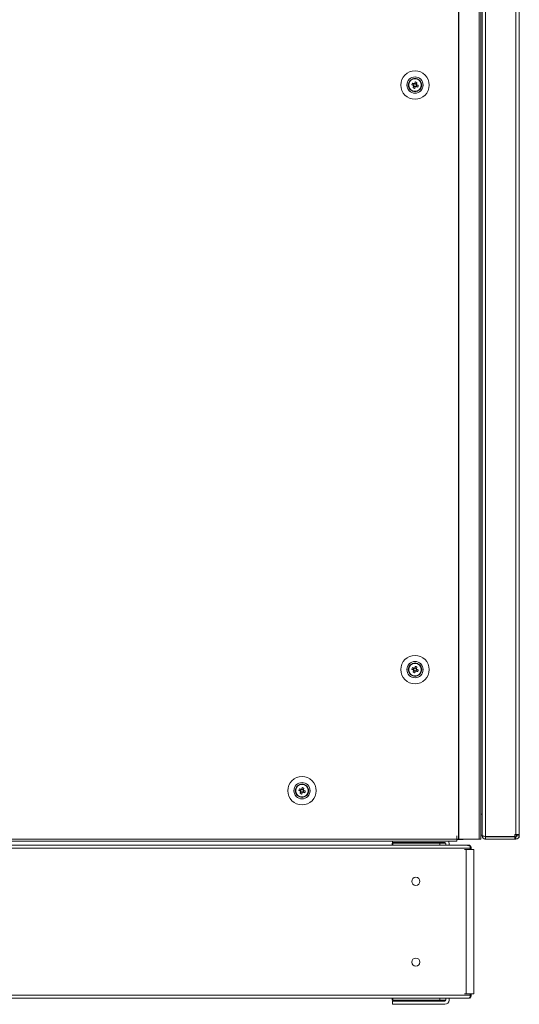
# Model space of a CAD drawing. Units: millimetres. Extents: x -3786 to 4614, y -3385 to 2555.
# Drawn here: x -2807 to -2498, y -2091 to -1482 of the extents above; entities that cross this region are included whole.
import ezdxf

# ---------------------------------------------------------------- set-up
doc = ezdxf.new("R2010")
doc.units = ezdxf.units.MM
doc.header["$LTSCALE"] = 5

msp = doc.modelspace()

# ---------------------------------------------------------------- linework, layer by layer
at = {"color": 7, "linetype": 'Continuous', "lineweight": 18}
for p, q in [((-2535.64, 30.9, 72.03), (-2535.64, -1989.1, 72.03)), ((-2535.32, 30.9, 72.03), (-2535.32, -1989.1, 72.03)), ((-2522.84, -1989.1, 72.03), (-2522.84, 30.9, 72.03)), ((-2521.81, -1989.1, 72.03), (-2521.81, 30.9, 72.03)), ((-2518.86, 29.22, 72.03), (-2518.86, -1987.43, 72.03)), ((-2500.06, -1986.25, 72.03), (-2500.06, 28.05, 72.03)), ((-2497.96, -1986.25, 72.03), (-2497.96, 28.05, 72.03)), ((-2520.96, -1973.6, 72.03), (-2520.96, 15.4, 72.03)), ((-2564.21, -1520.88, 72.03), (-2563.28, -1521.26, 72.03)), ((-2563.77, -1523.75, 72.03), (-2563.4, -1522.82, 72.03)), ((-2563.28, -1521.26, 72.03), (-2563.66, -1522.21, 72.03)), ((-2563.4, -1522.82, 72.03), (-2563.29, -1522.54, 72.03)), ((-2563.4, -1522.82, 72.03), (-2562.44, -1523.21, 72.03)), ((-2563.28, -1521.26, 72.03), (-2562.99, -1521.37, 72.03)), ((-2562.78, -1521.28, 72.03), (-2562.67, -1521, 72.03)), ((-2562.29, -1520.07, 72.03), (-2562.67, -1521, 72.03)), ((-2561.71, -1521.38, 72.03), (-2562.67, -1521, 72.03)), ((-2561.83, -1522.95, 72.03), (-2561.45, -1521.99, 72.03)), ((-2561.73, -1521.88, 72.03), (-2561.45, -1521.99, 72.03)), ((-2560.52, -1522.36, 72.03), (-2561.45, -1521.99, 72.03)), ((-2566.56, -1884.1, 72.03), (-2566.56, -1884.1, 72.03)), ((-2564.21, -1882.88, 72.03), (-2563.28, -1883.26, 72.03)), ((-2563.28, -1883.26, 72.03), (-2563.66, -1884.21, 72.03)), ((-2563.28, -1883.26, 72.03), (-2562.99, -1883.37, 72.03)), ((-2562.78, -1883.28, 72.03), (-2562.67, -1883, 72.03)), ((-2562.29, -1882.07, 72.03), (-2562.67, -1883, 72.03)), ((-2561.71, -1883.38, 72.03), (-2562.67, -1883, 72.03)), ((-2561.83, -1884.95, 72.03), (-2561.45, -1883.99, 72.03)), ((-2561.73, -1883.88, 72.03), (-2561.45, -1883.99, 72.03)), ((-2560.52, -1884.36, 72.03), (-2561.45, -1883.99, 72.03)), ((-2558.56, -1884.1, 72.03), (-2558.56, -1884.1, 72.03)), ((-2563.77, -1885.75, 72.03), (-2563.4, -1884.82, 72.03)), ((-2563.4, -1884.82, 72.03), (-2563.29, -1884.54, 72.03)), ((-2563.4, -1884.82, 72.03), (-2562.44, -1885.21, 72.03)), ((-2632.29, -1957.07, 72.03), (-2632.67, -1958, 72.03)), ((-2634.21, -1957.88, 72.03), (-2633.28, -1958.26, 72.03)), ((-2633.77, -1960.75, 72.03), (-2633.4, -1959.82, 72.03)), ((-2633.28, -1958.26, 72.03), (-2633.66, -1959.21, 72.03)), ((-2633.4, -1959.82, 72.03), (-2633.29, -1959.54, 72.03)), ((-2633.4, -1959.82, 72.03), (-2632.44, -1960.21, 72.03)), ((-2633.28, -1958.26, 72.03), (-2632.99, -1958.37, 72.03)), ((-2632.78, -1958.28, 72.03), (-2632.67, -1958, 72.03)), ((-2631.71, -1958.38, 72.03), (-2632.67, -1958, 72.03)), ((-2631.83, -1959.95, 72.03), (-2631.45, -1958.99, 72.03)), ((-2631.73, -1958.88, 72.03), (-2631.45, -1958.99, 72.03)), ((-2630.52, -1959.36, 72.03), (-2631.45, -1958.99, 72.03)), ((-2520.96, -1975.21, 72.03), (-2520.96, -1973.6, 72.03)), ((-2520.96, -1975.21, 72.03), (-2520.96, -1986.93, 72.03)), ((-2536.56, -1987.1, 72.03), (-2536.66, -1987.1, 72.03)), ((-2536.66, -1987.1, 72.03), (-2536.66, -1989.1, 72.03)), ((-2536.66, -1987.1, 72.03), (-2536.56, -1987.1, 72.03)), ((-2536.56, -1987.1, 72.03), (-2536.56, -1989.1, 72.03)), ((-2520.96, -1986.61, 72.03), (-2521.81, -1986.61, 72.03)), ((-2520.96, -1986.93, 72.03), (-2520.96, -1987, 72.03)), ((-2520.96, -1987, 72.03), (-2520.86, -1987, 72.03)), ((-2520.96, -1987.01, 72.03), (-2520.96, -1987, 72.03)), ((-2519.27, -1987.43, 72.03), (-2518.86, -1987.43, 72.03)), ((-2518.86, -1987.43, 72.03), (-2519.27, -1987.43, 72.03)), ((-2518.86, -1987.43, 72.03), (-2518.86, -1987.43, 72.03)), ((-2500.81, -1987.43, 72.03), (-2518.86, -1987.43, 72.03)), ((-2500.81, -1987.43, 72.03), (-2518.86, -1987.43, 72.03)), ((-2518.86, -1987.6, 72.03), (-2518.86, -1987.43, 72.03)), ((-2518.86, -1987.6, 72.03), (-2500.81, -1987.6, 72.03)), ((-2518.86, -1987.6, 72.03), (-2518.86, -1989.1, 72.03)), ((-2501.46, -1987.6, 72.03), (-2501.46, -1987.43, 72.03)), ((-2500.06, -1986.25, 72.03), (-2500.81, -1986.25, 72.03)), ((-2500.81, -1987.43, 72.03), (-2500.81, -1986.25, 72.03)), ((-2500.06, -1986.25, 72.03), (-2500.81, -1986.25, 72.03)), ((-2500.81, -1987.43, 72.03), (-2500.81, -1987.43, 72.03)), ((-2500.81, -1987.6, 72.03), (-2500.81, -1989.1, 72.03)), ((-2500.81, -1987.6, 72.03), (-2500.06, -1987.6, 72.03)), ((-2500.06, -1986.25, 72.03), (-2499.46, -1986.25, 72.03)), ((-2500.06, -1986.25, 72.03), (-2500.06, -1986.25, 72.03)), ((-2500.06, -1987.6, 72.03), (-2500.06, -1989.1, 72.03)), ((-2499.96, -1987.59, 72.03), (-2499.96, -1986.25, 72.03)), ((-2499.46, -1986.26, 72.03), (-2499.96, -1986.26, 72.03)), ((-2499.46, -1986.26, 72.03), (-2499.96, -1986.26, 72.03)), ((-2499.46, -1986.25, 72.03), (-2497.96, -1986.25, 72.03)), ((-2499.46, -1986.25, 72.03), (-2497.96, -1986.25, 72.03)), ((-2499.46, -1986.25, 72.03), (-2499.46, -1986.25, 72.03)), ((-2499.46, -1987, 72.03), (-2499.46, -1986.25, 72.03)), ((-2499.46, -1987, 72.03), (-2497.96, -1987, 72.03)), ((-2497.96, -1986.25, 72.03), (-2497.96, -1986.25, 72.03)), ((-2497.96, -1987, 72.03), (-2497.96, -1986.25, 72.03)), ((-2497.96, -1987.01, 72.03), (-2497.96, -1987, 72.03)), ((-2528.75, -1992.89, 72.03), (-3117.87, -1992.89, 72.03)), ((-3108.46, -1989.1, 72.03), (-2536.66, -1989.1, 72.03)), ((-3108.46, -1990.35, 72.03), (-2536.66, -1990.35, 72.03)), ((-3070.14, -1990.36, 72.03), (-2576.48, -1990.36, 72.03)), ((-2576.68, -1992.89, 72.03), (-2576.68, -1991.61, 72.03)), ((-2576.68, -1991.61, 72.03), (-2576.4, -1991.61, 72.03)), ((-2576.48, -1991.1, 72.03), (-2576.48, -1990.35, 72.03)), ((-2576.48, -1991.1, 72.03), (-2544.08, -1991.1, 72.03)), ((-2576.48, -1991.1, 72.03), (-2544.08, -1991.1, 72.03)), ((-2576.48, -1991.1, 72.03), (-2576.48, -1991.1, 72.03)), ((-2576.4, -1991.1, 72.03), (-2576.4, -1991.11, 72.03)), ((-2576.4, -1991.11, 72.03), (-2544.18, -1991.11, 72.03)), ((-2576.4, -1991.11, 72.03), (-2544.18, -1991.11, 72.03)), ((-2576.4, -1991.11, 72.03), (-2576.4, -1991.11, 72.03)), ((-2576.4, -1991.61, 72.03), (-2576.4, -1991.11, 72.03)), ((-2576.4, -1991.6, 72.03), (-2547.18, -1991.6, 72.03)), ((-2576.4, -1992.9, 72.03), (-2576.4, -1991.6, 72.03)), ((-2547.18, -1991.6, 72.03), (-2547.18, -1992.9, 72.03)), ((-2547.18, -1991.61, 72.03), (-2544.08, -1991.61, 72.03)), ((-2544.18, -1991.11, 72.03), (-2544.18, -1991.1, 72.03)), ((-2544.18, -1991.11, 72.03), (-2544.18, -1991.11, 72.03)), ((-2544.18, -1991.11, 72.03), (-2544.18, -1991.61, 72.03)), ((-2544.08, -1991.1, 72.03), (-2544.08, -1991.1, 72.03)), ((-2543.48, -1991.7, 72.03), (-2543.48, -1992.89, 72.03)), ((-2541.85, -1990.36, 72.03), (-2536.66, -1990.36, 72.03)), ((-2541.48, -1991.7, 72.03), (-2541.48, -1992.89, 72.03)), ((-2536.66, -1989.1, 72.03), (-2536.66, -1990.35, 72.03)), ((-2536.66, -1989.1, 72.03), (-2536.56, -1989.1, 72.03)), ((-2536.66, -1989.1, 72.03), (-2532.71, -1989.1, 72.03)), ((-2532.81, -1989.2, 72.03), (-2536.66, -1989.2, 72.03)), ((-2536.66, -1989.2, 72.03), (-2532.81, -1989.2, 72.03)), ((-2532.81, -1989.21, 72.03), (-2536.66, -1989.21, 72.03)), ((-2536.66, -1989.21, 72.03), (-2532.81, -1989.21, 72.03)), ((-2536.66, -1990.35, 72.03), (-2536.66, -1990.36, 72.03)), ((-2536.56, -1989.1, 72.03), (-2535.64, -1989.1, 72.03)), ((-2536.56, -1989.1, 72.03), (-2536.56, -1989.1, 72.03)), ((-2536.56, -1989.1, 72.03), (-2535.69, -1989.1, 72.03)), ((-2535.76, -1989.1, 72.03), (-2535.86, -1989.1, 72.03)), ((-2535.55, -1989.1, 72.03), (-2535.76, -1989.1, 72.03)), ((-2535.69, -1989.1, 72.03), (-2535.64, -1989.1, 72.03)), ((-2535.64, -1989.1, 72.03), (-2535.64, -1989.1, 72.03)), ((-2535.64, -1989.1, 72.03), (-2535.32, -1989.1, 72.03)), ((-2535.64, -1989.1, 72.03), (-2535.53, -1989.1, 72.03)), ((-2535.53, -1989.1, 72.03), (-2535.32, -1989.1, 72.03)), ((-2535.53, -1989.1, 72.03), (-2523.05, -1989.1, 72.03)), ((-2535.53, -1989.1, 72.03), (-2535.53, -1989.1, 72.03)), ((-2535.32, -1989.1, 72.03), (-2522.84, -1989.1, 72.03)), ((-2532.81, -1989.2, 72.03), (-2532.81, -1989.1, 72.03)), ((-2524.66, -1989.1, 72.03), (-2532.81, -1989.1, 72.03)), ((-2523.28, -1989.11, 72.03), (-2532.81, -1989.11, 72.03)), ((-2523.28, -1989.11, 72.03), (-2532.81, -1989.11, 72.03)), ((-2532.81, -1989.21, 72.03), (-2532.81, -1989.11, 72.03)), ((-2532.81, -1989.11, 72.03), (-2532.71, -1989.11, 72.03)), ((-2532.81, -1989.11, 72.03), (-2525.41, -1989.11, 72.03)), ((-2524.66, -1989.11, 72.03), (-2532.81, -1989.11, 72.03)), ((-2532.81, -1989.2, 72.03), (-2532.81, -1989.2, 72.03)), ((-2532.81, -1989.21, 72.03), (-2532.81, -1989.21, 72.03)), ((-2525.41, -1989.1, 72.03), (-2532.71, -1989.1, 72.03)), ((-2532.71, -1989.11, 72.03), (-2532.71, -1989.11, 72.03)), ((-2532.71, -1989.11, 72.03), (-2532.56, -1989.11, 72.03)), ((-2532.56, -1989.1, 72.03), (-2524.66, -1989.1, 72.03)), ((-2532.56, -1989.1, 72.03), (-2532.56, -1989.1, 72.03)), ((-2532.56, -1989.11, 72.03), (-2524.66, -1989.11, 72.03)), ((-2525.26, -1989.11, 72.03), (-2532.56, -1989.11, 72.03)), ((-2532.56, -1989.11, 72.03), (-2532.56, -1989.11, 72.03)), ((-2529.01, -1993.34, 72.03), (-2528.89, -1993.03, 72.03)), ((-2528.39, -1994.69, 72.03), (-2528.39, -1993.03, 72.03)), ((-2525.41, -1989.1, 72.03), (-2525.26, -1989.1, 72.03)), ((-2525.41, -1989.11, 72.03), (-2525.41, -1989.11, 72.03)), ((-2525.26, -1989.1, 72.03), (-2525.26, -1989.1, 72.03)), ((-2524.66, -1989.1, 72.03), (-2525.26, -1989.1, 72.03)), ((-2524.66, -1989.11, 72.03), (-2525.26, -1989.11, 72.03)), ((-2524.66, -1989.1, 72.03), (-2524.66, -1989.1, 72.03)), ((-2524.5, -1989.1, 72.03), (-2524.66, -1989.11, 72.03)), ((-2524.66, -1989.11, 72.03), (-2524.5, -1989.1, 72.03)), ((-2524.66, -1989.1, 72.03), (-2524.66, -1989.11, 72.03)), ((-2524.66, -1989.11, 72.03), (-2524.66, -1989.11, 72.03)), ((-2523.07, -1989.1, 72.03), (-2523.28, -1989.1, 72.03)), ((-2523.07, -1989.11, 72.03), (-2523.28, -1989.11, 72.03)), ((-2523.07, -1989.11, 72.03), (-2523.01, -1989.11, 72.03)), ((-2523.05, -1989.1, 72.03), (-2522.84, -1989.1, 72.03)), ((-2523.05, -1989.11, 72.03), (-2522.84, -1989.11, 72.03)), ((-2522.84, -1989.11, 72.03), (-2523.01, -1989.11, 72.03)), ((-2521.81, -1989.11, 72.03), (-2521.81, -1989.1, 72.03)), ((-2500.81, -1989.1, 72.03), (-2518.86, -1989.1, 72.03)), ((-2518.86, -1989.1, 72.03), (-2518.86, -1989.11, 72.03)), ((-2500.81, -1989.11, 72.03), (-2518.86, -1989.11, 72.03)), ((-2500.81, -1989.1, 72.03), (-2500.06, -1989.1, 72.03)), ((-2500.06, -1989.11, 72.03), (-2500.81, -1989.11, 72.03)), ((-2500.06, -1989.11, 72.03), (-2500.06, -1989.1, 72.03)), ((-2528.39, -1994.69, 72.03), (-3118.23, -1994.69, 72.03)), ((-2530.85, -1995.52, 72.03), (-2531.93, -1995.52, 72.03)), ((-2530.85, -1995.52, 72.03), (-2530.85, -2084.95, 72.03)), ((-2528.39, -1995.52, 72.03), (-2528.39, -1994.69, 72.03)), ((-2528.39, -1995.52, 72.03), (-2527.96, -1995.52, 72.03)), ((-2527.77, -1995.52, 72.03), (-2527.77, -1994.69, 72.03)), ((-2526.16, -2084.95, 72.03), (-2526.16, -1995.52, 72.03)), ((-2530.85, -2084.95, 72.03), (-2531.93, -2084.95, 72.03)), ((-2530.85, -2084.95, 72.03), (-2530, -2084.95, 72.03)), ((-2530, -2084.95, 72.03), (-2530.23, -2084.95, 72.03)), ((-2530, -2084.95, 72.03), (-2529.01, -2084.95, 72.03)), ((-2528.39, -2084.95, 72.03), (-2527.96, -2084.95, 72.03)), ((-2528.39, -2085.78, 72.03), (-2528.39, -2084.95, 72.03)), ((-2527.77, -2084.95, 72.03), (-2527.37, -2084.95, 72.03)), ((-2526.69, -2084.95, 72.03), (-2527.77, -2084.95, 72.03)), ((-2527.54, -2084.95, 72.03), (-2527.77, -2084.95, 72.03)), ((-2527.77, -2085.78, 72.03), (-2527.77, -2084.95, 72.03)), ((-2526.69, -2084.96, 72.03), (-2527.77, -2084.96, 72.03)), ((-2527.54, -2084.96, 72.03), (-2527.77, -2084.96, 72.03)), ((-2527.77, -2084.96, 72.03), (-2527.37, -2084.96, 72.03)), ((-2527.54, -2084.95, 72.03), (-2526.69, -2084.95, 72.03)), ((-2526.69, -2084.96, 72.03), (-2527.54, -2084.96, 72.03)), ((-2526.16, -2084.96, 72.03), (-2526.16, -2084.95, 72.03)), ((-3118.23, -2085.78, 72.03), (-2528.39, -2085.78, 72.03)), ((-3117.05, -2087.58, 72.03), (-2529.57, -2087.58, 72.03)), ((-3069.94, -2087.58, 72.03), (-2576.68, -2087.58, 72.03)), ((-2576.68, -2088.87, 72.03), (-2576.68, -2087.58, 72.03)), ((-2544.08, -2088.87, 72.03), (-2576.68, -2088.87, 72.03)), ((-2576.68, -2088.87, 72.03), (-2576.68, -2088.87, 72.03)), ((-2576.68, -2088.87, 72.03), (-2544.08, -2088.87, 72.03)), ((-2576.48, -2091.37, 72.03), (-2576.48, -2089.37, 72.03)), ((-2576.48, -2089.37, 72.03), (-2544.08, -2089.37, 72.03)), ((-2544.08, -2091.37, 72.03), (-2576.48, -2091.37, 72.03)), ((-2576.48, -2091.37, 72.03), (-2576.48, -2091.37, 72.03)), ((-2576.48, -2091.37, 72.03), (-2544.08, -2091.37, 72.03)), ((-2576.4, -2088.87, 72.03), (-2576.4, -2087.58, 72.03)), ((-2547.18, -2088.87, 72.03), (-2576.4, -2088.87, 72.03)), ((-2547.18, -2088.87, 72.03), (-2576.4, -2088.87, 72.03)), ((-2576.4, -2088.87, 72.03), (-2576.4, -2088.87, 72.03)), ((-2576.4, -2089.37, 72.03), (-2576.4, -2088.87, 72.03)), ((-2576.4, -2091.37, 72.03), (-2544.18, -2091.37, 72.03)), ((-2576.4, -2091.37, 72.03), (-2576.4, -2091.37, 72.03)), ((-2576.4, -2091.37, 72.03), (-2544.18, -2091.37, 72.03)), ((-2576.4, -2091.37, 72.03), (-2576.4, -2091.37, 72.03)), ((-2562.79, -2088.87, 72.03), (-2562.79, -2088.87, 72.03)), ((-2554.15, -2088.87, 72.03), (-2554.15, -2088.87, 72.03)), ((-2547.18, -2087.58, 72.03), (-2547.18, -2088.87, 72.03)), ((-2547.18, -2088.87, 72.03), (-2547.18, -2088.87, 72.03)), ((-2544.18, -2088.87, 72.03), (-2544.18, -2089.37, 72.03)), ((-2544.18, -2091.37, 72.03), (-2544.18, -2091.37, 72.03)), ((-2544.18, -2091.37, 72.03), (-2544.18, -2091.37, 72.03)), ((-2544.08, -2088.87, 72.03), (-2544.08, -2088.87, 72.03)), ((-2544.08, -2091.37, 72.03), (-2544.08, -2091.37, 72.03)), ((-2543.48, -2088.77, 72.03), (-2543.48, -2087.58, 72.03)), ((-2541.48, -2087.58, 72.03), (-2529.13, -2087.58, 72.03)), ((-2541.48, -2088.77, 72.03), (-2541.48, -2087.58, 72.03)), ((-2541.48, -2088.77, 72.03), (-2541.48, -2088.77, 72.03)), ((-2529.01, -2087.13, 72.03), (-2528.89, -2087.44, 72.03)), ((-2528.39, -2087.44, 72.03), (-2528.39, -2085.78, 72.03)), ((-2527.77, -2085.78, 72.03), (-2527.77, -2085.78, 72.03))]:
    msp.add_line(p, q, dxfattribs=at)
at = {"color": 8, "linetype": 'Continuous', "lineweight": 18}
for p, q in [((-2520.96, -1973.6, 72.03), (-2521.81, -1973.6, 72.03)), ((-2520.96, -1986.6, 72.03), (-2521.81, -1986.6, 72.03)), ((-2502.06, -1987.43, 72.03), (-2502.06, -1987.6, 72.03)), ((-2525.41, -1989.1, 72.03), (-2536.66, -1989.1, 72.03)), ((-2524.66, -1989.1, 72.03), (-2524.66, -1989.1, 72.03)), ((-2523.28, -1989.1, 72.03), (-2523.28, -1989.11, 72.03)), ((-2527.77, -1994.69, 72.03), (-2528.39, -1994.69, 72.03)), ((-2526.69, -2084.95, 72.03), (-2526.69, -2084.96, 72.03)), ((-2528.39, -2085.78, 72.03), (-2527.77, -2085.78, 72.03))]:
    msp.add_line(p, q, dxfattribs=at)
at = {"color": 7, "linetype": 'Continuous', "lineweight": 18, "elevation": 72.03, "flags": 128}
for points in [[(-2564.59, -1521.84), (-2564.46, -1521.89), (-2564.33, -1521.94), (-2564.21, -1521.99), (-2564.08, -1522.05), (-2563.95, -1522.1), (-2563.82, -1522.15), (-2563.68, -1522.2), (-2563.55, -1522.26)], [(-2563.17, -1521.3), (-2563.3, -1521.25), (-2563.43, -1521.2), (-2563.56, -1521.14), (-2563.69, -1521.09), (-2563.82, -1521.04), (-2563.95, -1520.99), (-2564.08, -1520.94), (-2564.21, -1520.88)], [(-2563.36, -1522.72), (-2563.41, -1522.85), (-2563.46, -1522.98), (-2563.51, -1523.11), (-2563.57, -1523.24), (-2563.62, -1523.37), (-2563.67, -1523.5), (-2563.72, -1523.62), (-2563.77, -1523.75)], [(-2562.82, -1524.14), (-2562.77, -1524.01), (-2562.71, -1523.88), (-2562.66, -1523.75), (-2562.61, -1523.62), (-2562.56, -1523.49), (-2562.51, -1523.36), (-2562.45, -1523.23), (-2562.4, -1523.1)], [(-2562.29, -1520.07), (-2562.34, -1520.2), (-2562.4, -1520.32), (-2562.45, -1520.45), (-2562.5, -1520.58), (-2562.55, -1520.71), (-2562.6, -1520.84), (-2562.66, -1520.97), (-2562.71, -1521.11)], [(-2561.94, -1522.9), (-2561.81, -1522.96), (-2561.68, -1523.01), (-2561.55, -1523.06), (-2561.42, -1523.11), (-2561.29, -1523.17), (-2561.16, -1523.22), (-2561.03, -1523.27), (-2560.91, -1523.32)], [(-2561.75, -1521.49), (-2561.7, -1521.36), (-2561.65, -1521.23), (-2561.6, -1521.1), (-2561.54, -1520.97), (-2561.49, -1520.84), (-2561.44, -1520.71), (-2561.39, -1520.58), (-2561.34, -1520.45)], [(-2560.52, -1522.36), (-2560.65, -1522.31), (-2560.78, -1522.26), (-2560.91, -1522.21), (-2561.03, -1522.16), (-2561.16, -1522.11), (-2561.3, -1522.05), (-2561.43, -1522), (-2561.56, -1521.95)], [(-2564.59, -1883.84), (-2564.46, -1883.89), (-2564.33, -1883.94), (-2564.21, -1883.99), (-2564.08, -1884.05), (-2563.95, -1884.1), (-2563.82, -1884.15), (-2563.68, -1884.2), (-2563.55, -1884.26)], [(-2563.17, -1883.3), (-2563.3, -1883.25), (-2563.43, -1883.2), (-2563.56, -1883.14), (-2563.69, -1883.09), (-2563.82, -1883.04), (-2563.95, -1882.99), (-2564.08, -1882.94), (-2564.21, -1882.88)], [(-2562.29, -1882.07), (-2562.34, -1882.2), (-2562.4, -1882.32), (-2562.45, -1882.45), (-2562.5, -1882.58), (-2562.55, -1882.71), (-2562.6, -1882.84), (-2562.66, -1882.97), (-2562.71, -1883.11)], [(-2561.75, -1883.49), (-2561.7, -1883.36), (-2561.65, -1883.23), (-2561.6, -1883.1), (-2561.54, -1882.97), (-2561.49, -1882.84), (-2561.44, -1882.71), (-2561.39, -1882.58), (-2561.34, -1882.45)], [(-2560.52, -1884.36), (-2560.65, -1884.31), (-2560.78, -1884.26), (-2560.91, -1884.21), (-2561.03, -1884.16), (-2561.16, -1884.11), (-2561.3, -1884.05), (-2561.43, -1884), (-2561.56, -1883.95)], [(-2563.36, -1884.72), (-2563.41, -1884.85), (-2563.46, -1884.98), (-2563.51, -1885.11), (-2563.57, -1885.24), (-2563.62, -1885.37), (-2563.67, -1885.5), (-2563.72, -1885.62), (-2563.77, -1885.75)], [(-2562.82, -1886.14), (-2562.77, -1886.01), (-2562.71, -1885.88), (-2562.66, -1885.75), (-2562.61, -1885.62), (-2562.56, -1885.49), (-2562.51, -1885.36), (-2562.45, -1885.23), (-2562.4, -1885.1)], [(-2561.94, -1884.9), (-2561.81, -1884.96), (-2561.68, -1885.01), (-2561.55, -1885.06), (-2561.42, -1885.11), (-2561.29, -1885.17), (-2561.16, -1885.22), (-2561.03, -1885.27), (-2560.91, -1885.32)], [(-2632.29, -1957.07), (-2632.34, -1957.2), (-2632.4, -1957.32), (-2632.45, -1957.45), (-2632.5, -1957.58), (-2632.55, -1957.71), (-2632.6, -1957.84), (-2632.66, -1957.97), (-2632.71, -1958.11)], [(-2634.59, -1958.84), (-2634.46, -1958.89), (-2634.33, -1958.94), (-2634.21, -1958.99), (-2634.08, -1959.05), (-2633.95, -1959.1), (-2633.82, -1959.15), (-2633.68, -1959.2), (-2633.55, -1959.26)], [(-2633.17, -1958.3), (-2633.3, -1958.25), (-2633.43, -1958.2), (-2633.56, -1958.14), (-2633.69, -1958.09), (-2633.82, -1958.04), (-2633.95, -1957.99), (-2634.08, -1957.94), (-2634.21, -1957.88)], [(-2633.36, -1959.72), (-2633.41, -1959.85), (-2633.46, -1959.98), (-2633.51, -1960.11), (-2633.57, -1960.24), (-2633.62, -1960.37), (-2633.67, -1960.5), (-2633.72, -1960.62), (-2633.77, -1960.75)], [(-2632.82, -1961.14), (-2632.77, -1961.01), (-2632.71, -1960.88), (-2632.66, -1960.75), (-2632.61, -1960.62), (-2632.56, -1960.49), (-2632.51, -1960.36), (-2632.45, -1960.23), (-2632.4, -1960.1)], [(-2631.94, -1959.9), (-2631.81, -1959.96), (-2631.68, -1960.01), (-2631.55, -1960.06), (-2631.42, -1960.11), (-2631.29, -1960.17), (-2631.16, -1960.22), (-2631.03, -1960.27), (-2630.91, -1960.32)], [(-2631.75, -1958.49), (-2631.7, -1958.36), (-2631.65, -1958.23), (-2631.6, -1958.1), (-2631.54, -1957.97), (-2631.49, -1957.84), (-2631.44, -1957.71), (-2631.39, -1957.58), (-2631.34, -1957.45)], [(-2630.52, -1959.36), (-2630.65, -1959.31), (-2630.78, -1959.26), (-2630.91, -1959.21), (-2631.03, -1959.16), (-2631.16, -1959.11), (-2631.3, -1959.05), (-2631.43, -1959), (-2631.56, -1958.95)], [(-2500.06, -1986.25), (-2499.65, -1986.25), (-2499.25, -1986.25), (-2498.89, -1986.25), (-2498.57, -1986.25), (-2498.31, -1986.25), (-2498.12, -1986.25), (-2498, -1986.25), (-2497.96, -1986.25)], [(-2557.06, -1991.1), (-2558.55, -1991.1), (-2559.97, -1991.1), (-2561.23, -1991.1), (-2562.27, -1991.1), (-2563.02, -1991.1), (-2563.46, -1991.1), (-2563.54, -1991.1), (-2563.28, -1991.1), (-2562.68, -1991.1), (-2561.78, -1991.1), (-2560.63, -1991.1), (-2559.28, -1991.1), (-2557.81, -1991.1), (-2556.3, -1991.1), (-2554.83, -1991.1), (-2553.48, -1991.1), (-2552.33, -1991.1), (-2551.43, -1991.1), (-2550.83, -1991.1), (-2550.57, -1991.1), (-2550.65, -1991.1), (-2551.09, -1991.1), (-2551.84, -1991.1), (-2552.88, -1991.1), (-2554.14, -1991.1), (-2555.56, -1991.1), (-2557.06, -1991.1)], [(-2563.45, -1991.11), (-2563.28, -1991.11), (-2562.76, -1991.11), (-2561.93, -1991.11), (-2560.84, -1991.11), (-2559.53, -1991.11), (-2558.08, -1991.11), (-2556.58, -1991.11), (-2555.09, -1991.11), (-2553.7, -1991.11), (-2552.49, -1991.11), (-2551.52, -1991.11), (-2550.85, -1991.11), (-2550.5, -1991.11), (-2550.5, -1991.11), (-2550.85, -1991.11), (-2551.52, -1991.11), (-2552.49, -1991.11), (-2553.7, -1991.11), (-2555.09, -1991.11), (-2556.58, -1991.11), (-2558.08, -1991.11), (-2559.53, -1991.11), (-2560.84, -1991.11), (-2561.93, -1991.11), (-2562.76, -1991.11), (-2563.28, -1991.11), (-2563.45, -1991.11)], [(-2543.48, -1991.68), (-2543.57, -1991.66), (-2544.08, -1991.61)], [(-2522.84, -1989.11), (-2522.39, -1989.11), (-2522.04, -1989.11), (-2521.84, -1989.11), (-2521.83, -1989.11), (-2522.01, -1989.11), (-2522.34, -1989.11), (-2522.79, -1989.11), (-2523.28, -1989.11)], [(-2523.07, -1989.1), (-2522.79, -1989.1), (-2522.34, -1989.1), (-2522.01, -1989.1), (-2521.83, -1989.1), (-2521.84, -1989.1), (-2522.04, -1989.1), (-2522.39, -1989.1), (-2522.84, -1989.1)], [(-2511.06, -1989.11), (-2510.87, -1989.11), (-2510.33, -1989.11), (-2509.51, -1989.11), (-2508.49, -1989.11), (-2507.42, -1989.11), (-2506.41, -1989.11), (-2505.58, -1989.11), (-2505.04, -1989.11), (-2504.86, -1989.11), (-2505.04, -1989.11), (-2505.58, -1989.11), (-2506.41, -1989.11), (-2507.42, -1989.11), (-2508.49, -1989.11), (-2509.51, -1989.11), (-2510.33, -1989.11), (-2510.87, -1989.11), (-2511.06, -1989.11)], [(-2527.77, -1995.52), (-2527.85, -1995.52), (-2528.08, -1995.52), (-2528.43, -1995.52), (-2528.89, -1995.52), (-2529.4, -1995.52), (-2529.93, -1995.52), (-2530.42, -1995.52), (-2530.85, -1995.52)], [(-2526.16, -1995.52), (-2526.17, -1995.52), (-2526.3, -1995.52), (-2526.57, -1995.52), (-2526.96, -1995.52), (-2527.44, -1995.52), (-2527.96, -1995.52)], [(-2530.85, -2084.95), (-2530.42, -2084.95), (-2529.93, -2084.95), (-2529.4, -2084.95), (-2528.89, -2084.95), (-2528.43, -2084.95), (-2528.08, -2084.95), (-2527.85, -2084.95), (-2527.78, -2084.95)], [(-2526.69, -2084.96), (-2526.38, -2084.96), (-2526.2, -2084.96), (-2526.17, -2084.96), (-2526.3, -2084.96), (-2526.57, -2084.96), (-2526.96, -2084.96), (-2527.44, -2084.96), (-2527.8, -2084.96)], [(-2527.78, -2084.95), (-2527.44, -2084.95), (-2526.96, -2084.95), (-2526.57, -2084.95), (-2526.3, -2084.95), (-2526.17, -2084.95), (-2526.2, -2084.95), (-2526.38, -2084.95), (-2526.69, -2084.95)], [(-2560.02, -2088.87), (-2561.36, -2088.87), (-2562.45, -2088.87), (-2563.23, -2088.87), (-2563.65, -2088.87), (-2563.68, -2088.87), (-2563.33, -2088.87), (-2562.61, -2088.87), (-2561.57, -2088.87), (-2560.27, -2088.87), (-2558.78, -2088.87), (-2557.2, -2088.87), (-2555.63, -2088.87), (-2554.15, -2088.87)], [(-2562.79, -2088.87), (-2563.36, -2088.87), (-2563.56, -2088.87), (-2563.36, -2088.87), (-2562.79, -2088.87), (-2561.88, -2088.87), (-2560.68, -2088.87), (-2559.26, -2088.87), (-2557.71, -2088.87), (-2556.13, -2088.87), (-2554.59, -2088.87), (-2553.21, -2088.87), (-2552.05, -2088.87), (-2551.19, -2088.87)], [(-2557.06, -2091.37), (-2558.55, -2091.37), (-2559.97, -2091.37), (-2561.23, -2091.37), (-2562.27, -2091.37), (-2563.02, -2091.37), (-2563.46, -2091.37), (-2563.54, -2091.37), (-2563.28, -2091.37), (-2562.68, -2091.37), (-2561.78, -2091.37), (-2560.63, -2091.37), (-2559.28, -2091.37), (-2557.81, -2091.37), (-2556.3, -2091.37), (-2554.83, -2091.37), (-2553.48, -2091.37), (-2552.33, -2091.37), (-2551.43, -2091.37), (-2550.83, -2091.37), (-2550.57, -2091.37), (-2550.65, -2091.37), (-2551.09, -2091.37), (-2551.84, -2091.37), (-2552.88, -2091.37), (-2554.14, -2091.37), (-2555.56, -2091.37), (-2557.06, -2091.37)], [(-2550.45, -2091.37), (-2550.63, -2091.37), (-2551.15, -2091.37), (-2551.98, -2091.37), (-2553.07, -2091.37), (-2554.38, -2091.37), (-2555.83, -2091.37), (-2557.33, -2091.37), (-2558.82, -2091.37), (-2560.2, -2091.37), (-2561.42, -2091.37), (-2562.39, -2091.37), (-2563.06, -2091.37), (-2563.41, -2091.37), (-2563.41, -2091.37), (-2563.06, -2091.37), (-2562.39, -2091.37), (-2561.42, -2091.37), (-2560.2, -2091.37), (-2558.82, -2091.37), (-2557.33, -2091.37), (-2555.83, -2091.37), (-2554.38, -2091.37), (-2553.07, -2091.37), (-2551.98, -2091.37), (-2551.15, -2091.37), (-2550.63, -2091.37), (-2550.45, -2091.37)], [(-2562.79, -2088.87), (-2561.93, -2088.87), (-2560.77, -2088.87), (-2559.39, -2088.87), (-2557.85, -2088.87), (-2556.26, -2088.87), (-2554.71, -2088.87), (-2553.3, -2088.87), (-2552.1, -2088.87), (-2551.18, -2088.87), (-2550.62, -2088.87), (-2550.42, -2088.87), (-2550.62, -2088.87), (-2551.19, -2088.87)], [(-2560.02, -2088.87), (-2558.54, -2088.87), (-2556.96, -2088.87), (-2555.39, -2088.87), (-2553.9, -2088.87), (-2552.6, -2088.87), (-2551.56, -2088.87), (-2550.84, -2088.87), (-2550.49, -2088.87), (-2550.52, -2088.87), (-2550.94, -2088.87), (-2551.72, -2088.87), (-2552.81, -2088.87), (-2554.15, -2088.87)], [(-2544.08, -2088.87), (-2543.57, -2088.82), (-2543.48, -2088.8)], [(-2543.48, -2088.8), (-2543.57, -2088.82), (-2544.08, -2088.87)]]:
    msp.add_lwpolyline(points, dxfattribs=at)
at = {"color": 7, "linetype": 'Continuous', "lineweight": 18}
for centre, radius in [((-2562.56, -1522.1, 72.03), 8.8), ((-2562.56, -1522.1, 72.03), 5.04), ((-2562.56, -1522.1, 72.03), 4.18), ((-2562.56, -1522.1, 72.03), 4), ((-2562.56, -1522.1, 72.03), 3.85), ((-2562.56, -1884.1, 72.03), 8.8), ((-2562.56, -1884.1, 72.03), 5.04), ((-2562.56, -1884.1, 72.03), 4.18), ((-2562.56, -1884.1, 72.03), 4), ((-2562.56, -1884.1, 72.03), 3.85), ((-2632.56, -1959.1, 72.03), 8.8), ((-2632.56, -1959.1, 72.03), 5.04), ((-2632.56, -1959.1, 72.03), 4.18), ((-2632.56, -1959.1, 72.03), 4), ((-2632.56, -1959.1, 72.03), 3.85), ((-2562.06, -2015.24, 72.03), 2.5), ((-2562.06, -2065.24, 72.03), 2.5)]:
    msp.add_circle(centre, radius, dxfattribs=at)
for centre, radius, start, end in [((-2562.56, -1522.1, 72.03), 4, 180, 0), ((-2551.07, -1526.72, 72.03), 14.38, 156.06748, 160.17363), ((-2557.95, -1510.64, 72.03), 14.35, 246.06444, 250.17758), ((-2562.56, -1522.1, 72.03), 1.01, 188.80734, 217.43348), ((-2562.56, -1522.1, 72.03), 0.851, 120.87931, 195.36151), ((-2562.56, -1522.1, 72.03), 0.851, 195.36151, 210.87931), ((-2562.56, -1522.1, 72.03), 0.851, 210.87931, 285.36151), ((-2562.56, -1522.1, 72.03), 1.01, 98.80734, 127.43348), ((-2562.56, -1522.1, 72.03), 0.851, 105.36151, 120.87931), ((-2562.56, -1522.1, 72.03), 0.851, 30.87931, 105.36151), ((-2562.56, -1522.1, 72.03), 1.01, 278.80734, 307.43348), ((-2562.56, -1522.1, 72.03), 0.851, 285.36151, 300.87931), ((-2567.18, -1533.62, 72.03), 14.41, 66.07249, 70.16954), ((-2562.56, -1522.1, 72.03), 0.851, 300.87931, 15.36151), ((-2562.56, -1522.1, 72.03), 0.851, 15.36151, 30.87931), ((-2562.56, -1522.1, 72.03), 1.01, 8.80734, 37.43348), ((-2574.05, -1517.49, 72.03), 14.38, 336.06801, 340.17309), ((-2562.56, -1884.1, 72.03), 4, 180, 0), ((-2551.07, -1888.72, 72.03), 14.37, 156.06701, 160.17379), ((-2562.56, -1884.1, 72.03), 0.851, 120.87931, 195.36151), ((-2562.56, -1884.1, 72.03), 1.01, 98.80734, 127.43348), ((-2562.56, -1884.1, 72.03), 0.851, 105.36151, 120.87931), ((-2562.56, -1884.1, 72.03), 0.851, 30.87931, 105.36151), ((-2567.18, -1895.61, 72.03), 14.39, 66.06934, 70.17114), ((-2562.56, -1884.1, 72.03), 0.851, 300.87931, 15.36151), ((-2562.56, -1884.1, 72.03), 0.851, 15.36151, 30.87931), ((-2562.56, -1884.1, 72.03), 1.01, 8.80734, 37.43348), ((-2557.94, -1872.61, 72.03), 14.38, 246.06825, 250.173), ((-2562.56, -1884.1, 72.03), 1.01, 188.80734, 217.43348), ((-2562.56, -1884.1, 72.03), 0.851, 195.36151, 210.87931), ((-2562.56, -1884.1, 72.03), 0.851, 210.87931, 285.36151), ((-2562.56, -1884.1, 72.03), 1.01, 278.80734, 307.43348), ((-2562.56, -1884.1, 72.03), 0.851, 285.36151, 300.87931), ((-2574.05, -1879.49, 72.03), 14.38, 336.06836, 340.17243), ((-2637.18, -1970.61, 72.03), 14.39, 66.06939, 70.17141), ((-2632.56, -1959.1, 72.03), 4, 180, 0), ((-2621.06, -1963.72, 72.03), 14.39, 156.06893, 160.17217), ((-2627.94, -1947.6, 72.03), 14.39, 246.06939, 250.17141), ((-2632.56, -1959.1, 72.03), 1.01, 188.80734, 217.43348), ((-2632.56, -1959.1, 72.03), 0.851, 120.87931, 195.36151), ((-2632.56, -1959.1, 72.03), 0.851, 195.36151, 210.87931), ((-2632.56, -1959.1, 72.03), 0.851, 210.87931, 285.36151), ((-2632.56, -1959.1, 72.03), 1.01, 98.80734, 127.43348), ((-2632.56, -1959.1, 72.03), 0.851, 105.36151, 120.87931), ((-2632.56, -1959.1, 72.03), 0.851, 30.87931, 105.36151), ((-2632.56, -1959.1, 72.03), 1.01, 278.80734, 307.43348), ((-2632.56, -1959.1, 72.03), 0.851, 285.36151, 300.87931), ((-2632.56, -1959.1, 72.03), 0.851, 300.87931, 15.36151), ((-2632.56, -1959.1, 72.03), 0.851, 15.36151, 30.87931), ((-2632.56, -1959.1, 72.03), 1.01, 8.80734, 37.43348), ((-2644.05, -1954.48, 72.03), 14.39, 336.06893, 340.17217), ((-2518.86, -1987.01, 72.03), 2.1, 180, 270), ((-2500.06, -1987, 72.03), 2.1, 270, 0), ((-2500.06, -1987, 72.03), 0.6, 270, 0), ((-2500.06, -1987.01, 72.03), 2.1, 270, 0), ((-2544.08, -1991.7, 72.03), 0.6, 0, 90), ((-2544.08, -1991.7, 72.03), 0.6, 0, 90), ((-2544.08, -1991.7, 72.03), 2.6, 0, 31.28561), ((-2529.57, -1994.69, 72.03), 1.8, 0, 67.5), ((-2562.06, -2015.24, 72.03), 2.5, 0, 180), ((-2562.06, -2065.24, 72.03), 2.5, 0, 180), ((-2544.08, -2088.77, 72.03), 0.6, 270, 0), ((-2544.08, -2088.77, 72.03), 2.6, 270, 0), ((-2544.08, -2088.77, 72.03), 2.6, 270, 0), ((-2529.57, -2085.78, 72.03), 1.8, 292.5, 0), ((-2529.57, -2085.78, 72.03), 1.8, 311.671, 0)]:
    msp.add_arc(centre, radius, start, end, dxfattribs=at)
for points, knots in [([(-2563.55, -1522.26, 72.03), (-2563.55, -1522.26, 72.03), (-2563.49, -1522.28, 72.03), (-2563.43, -1522.3, 72.03), (-2563.38, -1522.33, 72.03), (-2563.38, -1522.33, 72.03)], [0, 0, 0, 0, 0.113375, 0.929996, 1, 1, 1, 1]), ([(-2563.29, -1522.54, 72.03), (-2563.29, -1522.54, 72.03), (-2563.31, -1522.6, 72.03), (-2563.33, -1522.66, 72.03), (-2563.35, -1522.71, 72.03), (-2563.36, -1522.72, 72.03)], [0, 0, 0, 0, 0.070004, 0.886626, 1, 1, 1, 1]), ([(-2562.99, -1521.37, 72.03), (-2563, -1521.37, 72.03), (-2563.05, -1521.35, 72.03), (-2563.11, -1521.32, 72.03), (-2563.16, -1521.3, 72.03), (-2563.17, -1521.3, 72.03)], [0, 0, 0, 0, 0.069978, 0.886626, 1, 1, 1, 1]), ([(-2562.71, -1521.11, 72.03), (-2562.71, -1521.11, 72.03), (-2562.73, -1521.16, 72.03), (-2562.76, -1521.22, 72.03), (-2562.78, -1521.28, 72.03), (-2562.78, -1521.28, 72.03)], [0, 0, 0, 0, 0.1133738, 0.9300209, 1, 1, 1, 1]), ([(-2562.4, -1523.1, 72.03), (-2562.4, -1523.09, 72.03), (-2562.38, -1523.04, 72.03), (-2562.35, -1522.98, 72.03), (-2562.33, -1522.93, 72.03), (-2562.33, -1522.92, 72.03)], [0, 0, 0, 0, 0.113377, 0.93002, 1, 1, 1, 1]), ([(-2562.12, -1522.83, 72.03), (-2562.11, -1522.83, 72.03), (-2562.06, -1522.86, 72.03), (-2562, -1522.88, 72.03), (-2561.95, -1522.9, 72.03), (-2561.94, -1522.9, 72.03)], [0, 0, 0, 0, 0.070004, 0.886625, 1, 1, 1, 1]), ([(-2561.83, -1521.67, 72.03), (-2561.82, -1521.66, 72.03), (-2561.8, -1521.61, 72.03), (-2561.78, -1521.55, 72.03), (-2561.76, -1521.5, 72.03), (-2561.75, -1521.49, 72.03)], [0, 0, 0, 0, 0.069978, 0.886626, 1, 1, 1, 1]), ([(-2561.56, -1521.95, 72.03), (-2561.56, -1521.95, 72.03), (-2561.62, -1521.92, 72.03), (-2561.68, -1521.9, 72.03), (-2561.73, -1521.88, 72.03), (-2561.73, -1521.88, 72.03)], [0, 0, 0, 0, 0.113374, 0.930022, 1, 1, 1, 1]), ([(-2562.99, -1883.37, 72.03), (-2563, -1883.37, 72.03), (-2563.05, -1883.35, 72.03), (-2563.11, -1883.32, 72.03), (-2563.16, -1883.3, 72.03), (-2563.17, -1883.3, 72.03)], [0, 0, 0, 0, 0.069978, 0.886626, 1, 1, 1, 1]), ([(-2562.71, -1883.11, 72.03), (-2562.71, -1883.11, 72.03), (-2562.73, -1883.16, 72.03), (-2562.76, -1883.22, 72.03), (-2562.78, -1883.28, 72.03), (-2562.78, -1883.28, 72.03)], [0, 0, 0, 0, 0.113374, 0.930022, 1, 1, 1, 1]), ([(-2561.83, -1883.67, 72.03), (-2561.82, -1883.66, 72.03), (-2561.8, -1883.61, 72.03), (-2561.78, -1883.55, 72.03), (-2561.76, -1883.5, 72.03), (-2561.75, -1883.49, 72.03)], [0, 0, 0, 0, 0.069978, 0.886625, 1, 1, 1, 1]), ([(-2561.56, -1883.95, 72.03), (-2561.56, -1883.95, 72.03), (-2561.62, -1883.92, 72.03), (-2561.68, -1883.9, 72.03), (-2561.73, -1883.88, 72.03), (-2561.73, -1883.88, 72.03)], [0, 0, 0, 0, 0.113374, 0.930022, 1, 1, 1, 1]), ([(-2563.55, -1884.26, 72.03), (-2563.55, -1884.26, 72.03), (-2563.49, -1884.28, 72.03), (-2563.43, -1884.3, 72.03), (-2563.38, -1884.33, 72.03), (-2563.38, -1884.33, 72.03)], [0, 0, 0, 0, 0.113374, 0.930022, 1, 1, 1, 1]), ([(-2563.29, -1884.54, 72.03), (-2563.29, -1884.54, 72.03), (-2563.31, -1884.6, 72.03), (-2563.33, -1884.66, 72.03), (-2563.35, -1884.71, 72.03), (-2563.36, -1884.72, 72.03)], [0, 0, 0, 0, 0.069978, 0.886626, 1, 1, 1, 1]), ([(-2562.4, -1885.1, 72.03), (-2562.4, -1885.09, 72.03), (-2562.38, -1885.04, 72.03), (-2562.35, -1884.98, 72.03), (-2562.33, -1884.93, 72.03), (-2562.33, -1884.92, 72.03)], [0, 0, 0, 0, 0.113374, 0.929996, 1, 1, 1, 1]), ([(-2562.12, -1884.83, 72.03), (-2562.11, -1884.83, 72.03), (-2562.06, -1884.86, 72.03), (-2562, -1884.88, 72.03), (-2561.95, -1884.9, 72.03), (-2561.94, -1884.9, 72.03)], [0, 0, 0, 0, 0.070004, 0.886626, 1, 1, 1, 1]), ([(-2633.55, -1959.26, 72.03), (-2633.55, -1959.26, 72.03), (-2633.49, -1959.28, 72.03), (-2633.43, -1959.3, 72.03), (-2633.38, -1959.33, 72.03), (-2633.38, -1959.33, 72.03)], [0, 0, 0, 0, 0.113377, 0.93002, 1, 1, 1, 1]), ([(-2633.29, -1959.54, 72.03), (-2633.29, -1959.54, 72.03), (-2633.31, -1959.6, 72.03), (-2633.33, -1959.66, 72.03), (-2633.35, -1959.71, 72.03), (-2633.36, -1959.72, 72.03)], [0, 0, 0, 0, 0.06998, 0.886623, 1, 1, 1, 1]), ([(-2632.99, -1958.37, 72.03), (-2633, -1958.37, 72.03), (-2633.05, -1958.35, 72.03), (-2633.11, -1958.32, 72.03), (-2633.16, -1958.3, 72.03), (-2633.17, -1958.3, 72.03)], [0, 0, 0, 0, 0.06998, 0.886623, 1, 1, 1, 1]), ([(-2632.71, -1958.11, 72.03), (-2632.71, -1958.11, 72.03), (-2632.73, -1958.16, 72.03), (-2632.76, -1958.22, 72.03), (-2632.78, -1958.28, 72.03), (-2632.78, -1958.28, 72.03)], [0, 0, 0, 0, 0.113377, 0.93002, 1, 1, 1, 1]), ([(-2632.4, -1960.1, 72.03), (-2632.4, -1960.09, 72.03), (-2632.38, -1960.04, 72.03), (-2632.35, -1959.98, 72.03), (-2632.33, -1959.93, 72.03), (-2632.33, -1959.92, 72.03)], [0, 0, 0, 0, 0.113377, 0.9300203, 1, 1, 1, 1]), ([(-2632.12, -1959.83, 72.03), (-2632.11, -1959.83, 72.03), (-2632.06, -1959.86, 72.03), (-2632, -1959.88, 72.03), (-2631.95, -1959.9, 72.03), (-2631.94, -1959.9, 72.03)], [0, 0, 0, 0, 0.06998, 0.886623, 1, 1, 1, 1]), ([(-2631.83, -1958.67, 72.03), (-2631.82, -1958.66, 72.03), (-2631.8, -1958.61, 72.03), (-2631.78, -1958.55, 72.03), (-2631.76, -1958.5, 72.03), (-2631.75, -1958.49, 72.03)], [0, 0, 0, 0, 0.06998, 0.886623, 1, 1, 1, 1]), ([(-2631.56, -1958.95, 72.03), (-2631.56, -1958.95, 72.03), (-2631.62, -1958.92, 72.03), (-2631.68, -1958.9, 72.03), (-2631.73, -1958.88, 72.03), (-2631.73, -1958.88, 72.03)], [0, 0, 0, 0, 0.113377, 0.93002, 1, 1, 1, 1]), ([(-2518.86, -1987.43, 72.03), (-2519.13, -1987.38, 72.03), (-2519.68, -1987.3, 72.03), (-2520.38, -1987.18, 72.03), (-2520.86, -1987.06, 72.03), (-2520.92, -1986.97, 72.03), (-2520.96, -1986.93, 72.03)], [0, 0, 0, 0, 0.249999, 0.500001, 0.749997, 1, 1, 1, 1]), ([(-2520.96, -1987, 72.03), (-2520.92, -1987.28, 72.03), (-2520.86, -1987.83, 72.03), (-2520.38, -1988.52, 72.03), (-2519.68, -1989.01, 72.03), (-2519.13, -1989.07, 72.03), (-2518.86, -1989.1, 72.03)], [0, 0, 0, 0, 0.2499992, 0.5, 0.7499995, 1, 1, 1, 1]), ([(-2519.33, -1987.35, 72.03), (-2519.31, -1987.38, 72.03), (-2519.26, -1987.47, 72.03), (-2519.09, -1987.57, 72.03), (-2518.93, -1987.59, 72.03), (-2518.86, -1987.6, 72.03)], [0, 0, 0, 0, 0.159415, 0.579693, 1, 1, 1, 1]), ([(-2530.11, -1993, 72.03), (-2530.05, -1992.97, 72.03), (-2529.83, -1992.88, 72.03), (-2529.39, -1992.87, 72.03), (-2529.05, -1992.98, 72.03), (-2528.89, -1993.03, 72.03)], [0, 0, 0, 0, 0.1594393, 0.5797169, 1, 1, 1, 1]), ([(-2528.39, -1993.03, 72.03), (-2528.48, -1992.97, 72.03), (-2528.6, -1992.89, 72.03), (-2528.72, -1992.91, 72.03), (-2528.75, -1992.91, 72.03)], [0, 0, 0, 0, 0.750311, 1, 1, 1, 1]), ([(-2528.75, -1992.92, 72.03), (-2528.72, -1992.91, 72.03), (-2528.6, -1992.89, 72.03), (-2528.48, -1992.97, 72.03), (-2528.39, -1993.04, 72.03)], [0, 0, 0, 0, 0.249712, 1, 1, 1, 1]), ([(-2528.89, -2087.44, 72.03), (-2529.05, -2087.49, 72.03), (-2529.39, -2087.6, 72.03), (-2529.83, -2087.59, 72.03), (-2530.05, -2087.5, 72.03), (-2530.11, -2087.48, 72.03)], [0, 0, 0, 0, 0.420283, 0.840563, 1, 1, 1, 1]), ([(-2530.11, -2087.48, 72.03), (-2530.05, -2087.51, 72.03), (-2529.83, -2087.6, 72.03), (-2529.39, -2087.6, 72.03), (-2529.05, -2087.5, 72.03), (-2528.89, -2087.45, 72.03)], [0, 0, 0, 0, 0.159452, 0.579729, 1, 1, 1, 1]), ([(-2528.75, -2087.56, 72.03), (-2528.72, -2087.57, 72.03), (-2528.6, -2087.59, 72.03), (-2528.48, -2087.5, 72.03), (-2528.39, -2087.44, 72.03)], [0, 0, 0, 0, 0.2497125, 1, 1, 1, 1]), ([(-2528.39, -2087.45, 72.03), (-2528.48, -2087.51, 72.03), (-2528.6, -2087.59, 72.03), (-2528.72, -2087.57, 72.03), (-2528.75, -2087.57, 72.03)], [0, 0, 0, 0, 0.75031, 1, 1, 1, 1])]:
    msp.add_open_spline(points, degree=3, knots=knots, dxfattribs=at)

doc.saveas('drawing.dxf')
